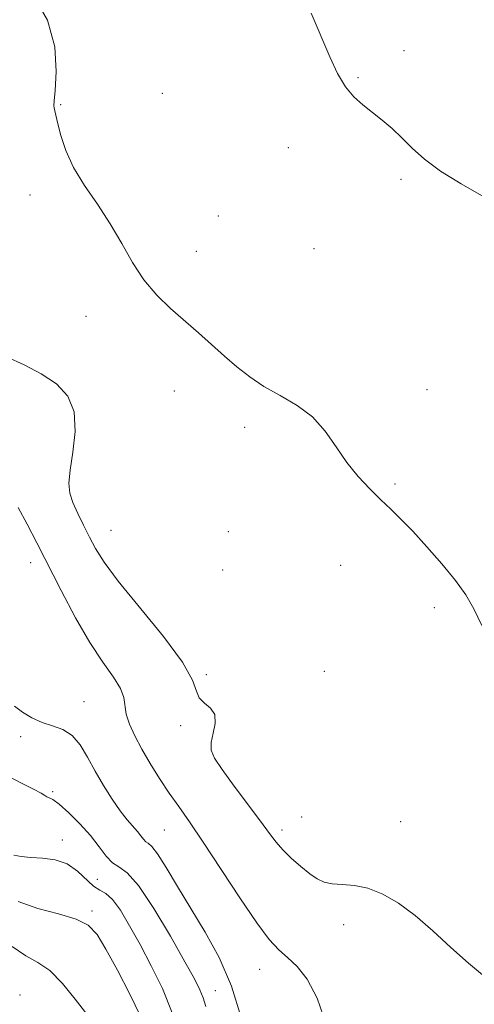
# Model space of a CAD drawing. Extents: x 2059800 to 2062700, y 314800 to 317700.
# Drawn here: x 2060782 to 2060877, y 316743 to 316947 of the extents above; entities that cross this region are included whole.
import ezdxf

# ---------------------------------------------------------------- set-up
doc = ezdxf.new("R2010")
doc.units = 0
doc.header["$MEASUREMENT"] = 0
for name, color, linetype, lineweight in [('DTM SPOT ELEVATION', 2, 'Continuous', 13), ('INDEX CONTOUR', 41, 'Continuous', 13), ('INTERMEDIATE CONTOUR', 44, 'Continuous', 0)]:
    doc.layers.add(name, color=color, linetype=linetype, lineweight=lineweight)

msp = doc.modelspace()

# ---------------------------------------------------------------- linework, layer by layer
at = {"layer": 'DTM SPOT ELEVATION'}
for p in [(2060862.15, 316940.75, 1252.4), (2060852.55, 316935.21, 1252.1), (2060812, 316931.95, 1251.5), (2060790.9, 316929.58, 1250.1), (2060838.12, 316920.68, 1251.6), (2060861.48, 316914.1, 1251.8), (2060784.52, 316910.89, 1249.4), (2060823.63, 316906.48, 1250.9), (2060819.04, 316899.17, 1250.6), (2060843.48, 316899.75, 1251.4), (2060796.15, 316885.69, 1249.4), (2060814.49, 316870.26, 1249.4), (2060866.88, 316870.51, 1250.6), (2060829.09, 316862.72, 1249.6), (2060860.25, 316850.95, 1250.2), (2060801.33, 316841.33, 1248.9), (2060825.7, 316841.08, 1248.6), (2060784.63, 316834.61, 1245.4), (2060824.5, 316833.1, 1249.5), (2060849, 316834.11, 1249.3), (2060868.41, 316825.32, 1249.6), (2060821.11, 316811.42, 1248.2), (2060845.57, 316812.11, 1248.5), (2060795.75, 316805.84, 1244.8), (2060815.81, 316800.82, 1247.8), (2060782.55, 316798.54, 1243.6), (2060789.19, 316787.15, 1242.2), (2060840.91, 316781.93, 1248.7), (2060861.43, 316780.96, 1248.6), (2060812.38, 316779.21, 1245.1), (2060836.78, 316779.25, 1248.4), (2060791.23, 316777.16, 1240.6), (2060798.48, 316768.97, 1241.1), (2060797.4, 316762.4, 1238.3), (2060849.61, 316759.58, 1247.6), (2060832.18, 316750.34, 1245.3), (2060782.42, 316745.03, 1234.5), (2060822.99, 316745.9, 1242.8)]:
    msp.add_point(p, dxfattribs=at)
at = {"layer": 'INDEX CONTOUR'}
for points in [[(2060785.121, 316952.437, 1250), (2060788.183, 316947.115, 1250), (2060789.669, 316941.562, 1250), (2060789.958, 316936.462, 1250), (2060789.728, 316932.56, 1250), (2060789.542, 316930.356, 1250), (2060789.485, 316929.376, 1250), (2060789.528, 316928.905, 1250), (2060789.654, 316928.309, 1250), (2060790.291, 316925.628, 1250), (2060790.916, 316923.184, 1250), (2060791.935, 316920.101, 1250), (2060793.542, 316916.595, 1250), (2060795.832, 316912.851, 1250), (2060798.51, 316908.942, 1250), (2060801.181, 316904.91, 1250), (2060803.561, 316900.824, 1250), (2060805.8, 316896.866, 1250), (2060808.154, 316893.244, 1250), (2060810.812, 316890.101, 1250), (2060813.686, 316887.332, 1250), (2060819.484, 316882.265, 1250), (2060824.889, 316877.477, 1250), (2060827.451, 316875.243, 1250), (2060830.107, 316873.134, 1250), (2060833.071, 316871.155, 1250), (2060836.455, 316869.27, 1250), (2060839.953, 316867.259, 1250), (2060843.163, 316864.861, 1250), (2060845.796, 316861.913, 1250), (2060848.049, 316858.654, 1250), (2060850.235, 316855.423, 1250), (2060852.586, 316852.499, 1250), (2060855.003, 316849.925, 1250), (2060857.305, 316847.685, 1250), (2060859.394, 316845.702, 1250), (2060861.501, 316843.652, 1250), (2060863.941, 316841.147, 1250), (2060866.894, 316837.948, 1250), (2060870.009, 316834.394, 1250), (2060872.8, 316830.97, 1250), (2060874.927, 316827.986, 1250), (2060876.632, 316825.06, 1250), (2060878.3, 316821.632, 1250)], [(2060781.166, 316773.977, 1240), (2060782.709, 316773.718, 1240), (2060784.69, 316773.54, 1240), (2060787.109, 316773.385, 1240), (2060789.722, 316773.022, 1240), (2060792.227, 316772.178, 1240), (2060794.384, 316770.711, 1240), (2060797.701, 316767.578, 1240), (2060798.998, 316766.747, 1240), (2060800.241, 316766.049, 1240), (2060801.617, 316764.828, 1240), (2060803.271, 316762.573, 1240), (2060805.196, 316759.375, 1240), (2060807.356, 316755.477, 1240), (2060809.68, 316751.094, 1240), (2060811.983, 316746.348, 1240), (2060814.052, 316741.335, 1240)]]:
    msp.add_polyline3d(points, dxfattribs=at)
at = {"layer": 'INTERMEDIATE CONTOUR'}
for points in [[(2060842.841, 316948.581, 1252), (2060846.744, 316939.488, 1252), (2060848.35, 316936.042, 1252), (2060849.953, 316933.312, 1252), (2060851.706, 316931.219, 1252), (2060853.599, 316929.535, 1252), (2060855.579, 316927.997, 1252), (2060857.601, 316926.38, 1252), (2060859.647, 316924.621, 1252), (2060861.705, 316922.694, 1252), (2060863.832, 316920.58, 1252), (2060866.359, 316918.279, 1252), (2060869.686, 316915.797, 1252), (2060874.006, 316913.155, 1252), (2060878.686, 316910.451, 1252)], [(2060779.67, 316877.335, 1248), (2060783.303, 316875.665, 1248), (2060786.869, 316873.796, 1248), (2060789.985, 316871.689, 1248), (2060792.357, 316869.133, 1248), (2060793.712, 316865.88, 1248), (2060793.921, 316861.84, 1248), (2060793.429, 316857.579, 1248), (2060792.826, 316853.826, 1248), (2060792.596, 316851.091, 1248), (2060792.811, 316849.034, 1248), (2060793.438, 316847.099, 1248), (2060794.42, 316844.855, 1248), (2060795.614, 316842.399, 1248), (2060796.853, 316839.95, 1248), (2060798.106, 316837.583, 1248), (2060799.887, 316834.764, 1248), (2060802.846, 316830.809, 1248), (2060812.195, 316819.336, 1248), (2060816.173, 316814.004, 1248), (2060818.255, 316810.315, 1248), (2060819.065, 316808.028, 1248), (2060819.629, 316806.603, 1248), (2060820.703, 316805.539, 1248), (2060821.972, 316804.491, 1248), (2060822.85, 316803.154, 1248), (2060822.931, 316801.334, 1248), (2060822.523, 316799.283, 1248), (2060822.111, 316797.361, 1248), (2060822.132, 316795.773, 1248), (2060822.831, 316794.092, 1248), (2060824.402, 316791.731, 1248), (2060826.895, 316788.338, 1248), (2060832.379, 316781.022, 1248), (2060834.213, 316778.515, 1248), (2060835.574, 316776.71, 1248), (2060836.961, 316775.123, 1248), (2060838.729, 316773.394, 1248), (2060840.702, 316771.652, 1248), (2060842.569, 316770.148, 1248), (2060844.122, 316769.076, 1248), (2060845.569, 316768.409, 1248), (2060847.22, 316768.063, 1248), (2060849.318, 316767.917, 1248), (2060851.83, 316767.708, 1248), (2060854.656, 316767.134, 1248), (2060857.708, 316765.942, 1248), (2060860.973, 316764.071, 1248), (2060864.452, 316761.508, 1248), (2060868.119, 316758.315, 1248), (2060871.847, 316754.863, 1248), (2060875.482, 316751.6, 1248), (2060878.86, 316748.819, 1248)], [(2060782.064, 316846.076, 1246), (2060783.941, 316842.62, 1246), (2060785.94, 316838.781, 1246), (2060790.999, 316828.869, 1246), (2060793.988, 316823.232, 1246), (2060796.954, 316818.08, 1246), (2060799.644, 316813.998, 1246), (2060801.838, 316810.903, 1246), (2060803.327, 316808.549, 1246), (2060804.012, 316806.682, 1246), (2060804.507, 316803.261, 1246), (2060805.169, 316801.178, 1246), (2060806.259, 316798.745, 1246), (2060807.719, 316795.992, 1246), (2060809.477, 316792.977, 1246), (2060811.413, 316789.873, 1246), (2060813.397, 316786.883, 1246), (2060815.376, 316784.062, 1246), (2060817.621, 316780.887, 1246), (2060820.48, 316776.694, 1246), (2060828.054, 316765.146, 1246), (2060831.566, 316759.974, 1246), (2060834.169, 316756.535, 1246), (2060836.136, 316754.391, 1246), (2060837.937, 316752.764, 1246), (2060839.932, 316750.922, 1246), (2060842.05, 316748.301, 1246), (2060844.11, 316744.38, 1246), (2060845.958, 316738.941, 1246)], [(2060781.328, 316804.924, 1244), (2060782.976, 316803.66, 1244), (2060784.92, 316802.473, 1244), (2060787.04, 316801.5, 1244), (2060789.22, 316800.787, 1244), (2060791.338, 316800.025, 1244), (2060793.27, 316798.812, 1244), (2060794.944, 316796.858, 1244), (2060796.481, 316794.307, 1244), (2060798.05, 316791.414, 1244), (2060799.769, 316788.434, 1244), (2060801.54, 316785.611, 1244), (2060803.215, 316783.19, 1244), (2060804.669, 316781.345, 1244), (2060806.83, 316778.909, 1244), (2060807.547, 316778.011, 1244), (2060808.097, 316777.292, 1244), (2060808.566, 316776.796, 1244), (2060809.064, 316776.464, 1244), (2060809.792, 316775.816, 1244), (2060810.974, 316774.273, 1244), (2060812.772, 316771.417, 1244), (2060815.114, 316767.5, 1244), (2060817.863, 316762.94, 1244), (2060820.852, 316758.053, 1244), (2060823.79, 316752.757, 1244), (2060826.352, 316746.87, 1244), (2060828.308, 316740.365, 1244)], [(2060779.828, 316790.452, 1242), (2060782.778, 316788.939, 1242), (2060785.277, 316787.685, 1242), (2060786.809, 316786.846, 1242), (2060787.593, 316786.354, 1242), (2060788.036, 316786.097, 1242), (2060788.513, 316785.918, 1242), (2060789.286, 316785.516, 1242), (2060790.589, 316784.554, 1242), (2060792.544, 316782.811, 1242), (2060794.838, 316780.527, 1242), (2060797.049, 316778.061, 1242), (2060798.851, 316775.743, 1242), (2060800.321, 316773.794, 1242), (2060801.632, 316772.407, 1242), (2060802.984, 316771.559, 1242), (2060804.679, 316770.363, 1242), (2060807.041, 316767.716, 1242), (2060810.223, 316762.955, 1242), (2060813.671, 316757.179, 1242), (2060816.657, 316751.925, 1242), (2060818.636, 316748.352, 1242), (2060819.788, 316746.098, 1242), (2060820.476, 316744.42, 1242), (2060821.022, 316742.628, 1242)], [(2060782.095, 316764.418, 1238), (2060786.16, 316762.964, 1238), (2060790.431, 316761.829, 1238), (2060794.099, 316760.766, 1238), (2060796.609, 316759.493, 1238), (2060798.427, 316757.573, 1238), (2060800.273, 316754.536, 1238), (2060802.654, 316750.156, 1238), (2060805.223, 316745.186, 1238), (2060807.421, 316740.628, 1238)], [(2060780.826, 316755.046, 1236), (2060783.637, 316753.159, 1236), (2060786.16, 316751.788, 1236), (2060788.642, 316750.07, 1236), (2060791.254, 316747.396, 1236), (2060793.867, 316744.174, 1236), (2060796.277, 316741.069, 1236)]]:
    msp.add_polyline3d(points, dxfattribs=at)

doc.saveas('drawing.dxf')
